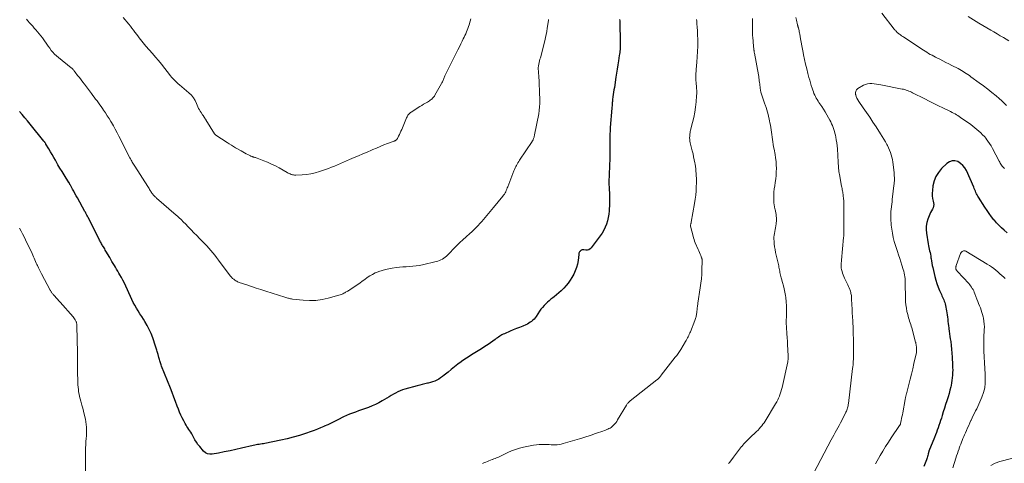
# Model space of a CAD drawing. Units: feet. Extents: x 1995000 to 2000020, y 505881 to 510000.
# Drawn here: x 1996359 to 1996693, y 508038 to 508189 of the extents above; entities that cross this region are included whole.
import ezdxf

# ---------------------------------------------------------------- set-up
doc = ezdxf.new("R2010")
doc.units = ezdxf.units.FT
doc.header["$LTSCALE"] = 100
doc.header["$MEASUREMENT"] = 0
doc.layers.add('CONTOUR INDEX', color=32, linetype='Continuous', lineweight=25)
doc.layers.add('CONTOUR INTERMEDIATE', color=40, linetype='Continuous', lineweight=15)

msp = doc.modelspace()

# ---------------------------------------------------------------- linework, layer by layer
at = {"layer": 'CONTOUR INDEX', "flags": 128}
for points, elevation in [([(1996562.76, 508188.8), (1996562.77, 508188.37), (1996562.94, 508180.61), (1996562.94, 508180.1), (1996562.94, 508179.59), (1996562.92, 508179.09), (1996562.89, 508178.58), (1996562.85, 508178.08), (1996562.79, 508177.57), (1996562.73, 508177.07), (1996562.65, 508176.57), (1996562.37, 508174.79), (1996562.15, 508173.39), (1996561.93, 508172), (1996561.71, 508170.61), (1996561.49, 508169.22), (1996560.96, 508165.7), (1996560.84, 508164.91), (1996560.72, 508164.12), (1996560.61, 508163.33), (1996560.5, 508162.54), (1996560.39, 508161.7), (1996560.35, 508161.33), (1996560.3, 508160.96), (1996560.26, 508160.58), (1996560.23, 508160.21), (1996560.2, 508159.83), (1996560.17, 508159.46), (1996560.13, 508159.09), (1996560.1, 508158.71), (1996559.58, 508152.1), (1996559.54, 508151.44), (1996559.5, 508150.78), (1996559.46, 508150.12), (1996559.43, 508149.46), (1996559.42, 508148.8), (1996559.4, 508148.13), (1996559.39, 508147.47), (1996559.39, 508146.81), (1996559.4, 508141.69), (1996559.39, 508140.79), (1996559.37, 508139.89), (1996559.33, 508139), (1996559.28, 508138.1), (1996559.23, 508137.2), (1996559.19, 508136.31), (1996559.16, 508135.41), (1996559.13, 508134.51), (1996559.13, 508133.62), (1996559.14, 508132.72), (1996559.17, 508131.83), (1996559.21, 508130.93), (1996559.28, 508129.9), (1996559.34, 508128.5), (1996559.36, 508127.11), (1996559.32, 508125.71), (1996559.25, 508124.31), (1996559.22, 508123.84), (1996559.09, 508122.69), (1996558.9, 508121.55), (1996558.62, 508120.43), (1996558.29, 508119.33), (1996557.86, 508118.25), (1996557.37, 508117.21), (1996556.78, 508116.22), (1996556.13, 508115.27), (1996553.14, 508111.25), (1996552.76, 508110.88), (1996552.33, 508110.61), (1996551.84, 508110.49), (1996551.3, 508110.47), (1996550.57, 508110.57), (1996550.37, 508110.58), (1996550.16, 508110.57), (1996549.97, 508110.52), (1996549.78, 508110.44), (1996549.6, 508110.34), (1996549.44, 508110.22), (1996549.3, 508110.07), (1996549.18, 508109.91), (1996549.15, 508109.86), (1996549.04, 508109.66), (1996548.95, 508109.45), (1996548.89, 508109.23), (1996548.85, 508109), (1996548.63, 508106.98), (1996548.43, 508105.75), (1996548.13, 508104.56), (1996547.69, 508103.41), (1996547.16, 508102.29), (1996546.56, 508101.21), (1996545.96, 508100.23), (1996545.32, 508099.28), (1996544.6, 508098.4), (1996543.82, 508097.55), (1996543.71, 508097.44), (1996542.94, 508096.69), (1996542.15, 508095.97), (1996541.33, 508095.29), (1996540.49, 508094.62), (1996540.07, 508094.31), (1996539.43, 508093.81), (1996538.81, 508093.29), (1996538.21, 508092.75), (1996537.63, 508092.19), (1996537.07, 508091.61), (1996536.54, 508091), (1996536.04, 508090.37), (1996535.57, 508089.71), (1996534.38, 508087.94), (1996534.04, 508087.48), (1996533.68, 508087.05), (1996533.28, 508086.65), (1996532.86, 508086.27), (1996532.41, 508085.94), (1996531.93, 508085.63), (1996531.44, 508085.36), (1996530.93, 508085.12), (1996529.84, 508084.67), (1996528.76, 508084.23), (1996527.7, 508083.79), (1996526.63, 508083.34), (1996525.56, 508082.89), (1996523.61, 508082.07), (1996523.19, 508081.87), (1996522.78, 508081.67), (1996522.39, 508081.43), (1996522, 508081.18), (1996521.62, 508080.92), (1996521.24, 508080.66), (1996520.86, 508080.39), (1996520.49, 508080.13), (1996518.08, 508078.43), (1996516.97, 508077.67), (1996515.85, 508076.93), (1996514.72, 508076.22), (1996513.57, 508075.54), (1996512.42, 508074.85), (1996511.28, 508074.14), (1996510.17, 508073.39), (1996509.07, 508072.63), (1996508.93, 508072.53), (1996507.79, 508071.69), (1996506.66, 508070.83), (1996505.55, 508069.94), (1996504.45, 508069.04), (1996503.17, 508067.95), (1996502.57, 508067.48), (1996501.95, 508067.04), (1996501.3, 508066.64), (1996500.63, 508066.27), (1996499.93, 508065.96), (1996499.23, 508065.68), (1996498.5, 508065.46), (1996497.75, 508065.28), (1996497.48, 508065.23), (1996496.59, 508065.05), (1996495.71, 508064.85), (1996494.83, 508064.63), (1996493.95, 508064.39), (1996489.74, 508063.22), (1996488.94, 508062.96), (1996488.15, 508062.66), (1996487.38, 508062.31), (1996486.63, 508061.92), (1996485.9, 508061.49), (1996485.16, 508061.06), (1996484.43, 508060.63), (1996483.7, 508060.2), (1996482.11, 508059.24), (1996480.99, 508058.61), (1996479.84, 508058.03), (1996478.66, 508057.51), (1996477.46, 508057.04), (1996477.06, 508056.9), (1996476.04, 508056.53), (1996475.02, 508056.17), (1996474, 508055.82), (1996472.97, 508055.47), (1996471.96, 508055.1), (1996470.95, 508054.7), (1996469.96, 508054.27), (1996468.98, 508053.81), (1996466.96, 508052.8), (1996465.83, 508052.24), (1996464.7, 508051.69), (1996463.56, 508051.16), (1996462.41, 508050.63), (1996462.22, 508050.55), (1996461.16, 508050.09), (1996460.1, 508049.65), (1996459.02, 508049.24), (1996457.94, 508048.85), (1996456.02, 508048.18), (1996453.96, 508047.52), (1996451.88, 508046.91), (1996449.79, 508046.38), (1996447.68, 508045.9), (1996442.24, 508044.78), (1996441.74, 508044.69), (1996441.25, 508044.6), (1996440.75, 508044.53), (1996440.25, 508044.47), (1996439.75, 508044.4), (1996439.26, 508044.32), (1996438.76, 508044.23), (1996438.27, 508044.12), (1996434.29, 508043.18), (1996432.34, 508042.73), (1996430.39, 508042.3), (1996428.44, 508041.91), (1996426.48, 508041.53), (1996424.33, 508041.13), (1996423.49, 508041.11), (1996422.71, 508041.26), (1996422.02, 508041.64), (1996421.38, 508042.18), (1996420.08, 508043.72), (1996419.49, 508044.47), (1996418.94, 508045.25), (1996418.44, 508046.07), (1996417.99, 508046.92), (1996417.65, 508047.6), (1996417.38, 508048.11), (1996417.09, 508048.62), (1996416.77, 508049.11), (1996416.43, 508049.58), (1996416.09, 508050.06), (1996415.76, 508050.54), (1996415.46, 508051.04), (1996415.17, 508051.55), (1996414.67, 508052.47), (1996414.17, 508053.45), (1996413.69, 508054.45), (1996413.25, 508055.46), (1996412.84, 508056.49), (1996412.48, 508057.47), (1996411.9, 508058.99), (1996411.32, 508060.52), (1996410.74, 508062.04), (1996410.14, 508063.55), (1996407.16, 508071.09), (1996407.02, 508071.45), (1996406.89, 508071.81), (1996406.76, 508072.17), (1996406.64, 508072.54), (1996406.53, 508072.9), (1996406.41, 508073.27), (1996406.31, 508073.64), (1996406.2, 508074.01), (1996405.92, 508074.97), (1996405.82, 508075.34), (1996405.72, 508075.7), (1996405.62, 508076.07), (1996405.52, 508076.44), (1996405.42, 508076.8), (1996405.32, 508077.17), (1996405.2, 508077.53), (1996405.08, 508077.89), (1996404.12, 508080.68), (1996403.57, 508082.13), (1996402.95, 508083.54), (1996402.23, 508084.91), (1996401.44, 508086.24), (1996400.97, 508086.98), (1996400.37, 508087.93), (1996399.78, 508088.87), (1996399.19, 508089.83), (1996398.6, 508090.78), (1996398.04, 508091.74), (1996397.5, 508092.72), (1996397, 508093.72), (1996396.53, 508094.73), (1996394.95, 508098.26), (1996394.49, 508099.24), (1996394.01, 508100.21), (1996393.5, 508101.17), (1996392.97, 508102.12), (1996392.65, 508102.67), (1996392.26, 508103.33), (1996391.87, 508103.99), (1996391.48, 508104.64), (1996391.08, 508105.29), (1996390.68, 508105.94), (1996390.28, 508106.59), (1996389.89, 508107.25), (1996389.51, 508107.91), (1996388.23, 508110.14), (1996388.02, 508110.5), (1996387.8, 508110.87), (1996387.59, 508111.23), (1996387.37, 508111.59), (1996387.29, 508111.72), (1996387.11, 508112.02), (1996386.93, 508112.32), (1996386.76, 508112.62), (1996386.59, 508112.93), (1996386.42, 508113.23), (1996386.25, 508113.54), (1996386.09, 508113.85), (1996385.93, 508114.16), (1996382.18, 508121.53), (1996382.05, 508121.79), (1996381.92, 508122.04), (1996381.78, 508122.3), (1996381.65, 508122.55), (1996381.52, 508122.8), (1996381.38, 508123.05), (1996381.24, 508123.31), (1996381.11, 508123.56), (1996378.54, 508128.22), (1996378.13, 508128.97), (1996377.71, 508129.72), (1996377.3, 508130.47), (1996376.88, 508131.21), (1996376.16, 508132.5), (1996376.11, 508132.61), (1996376.05, 508132.71), (1996376, 508132.82), (1996375.95, 508132.92), (1996375.89, 508133.03), (1996375.87, 508133.08), (1996375.84, 508133.14), (1996375.82, 508133.19), (1996375.79, 508133.24), (1996375.76, 508133.29), (1996375.73, 508133.34), (1996375.7, 508133.39), (1996375.67, 508133.44), (1996374.02, 508136.01), (1996373.31, 508137.15), (1996372.61, 508138.28), (1996371.93, 508139.43), (1996371.26, 508140.59), (1996371.05, 508140.98), (1996370.5, 508141.95), (1996369.94, 508142.92), (1996369.38, 508143.88), (1996368.82, 508144.84), (1996367.83, 508146.5), (1996367.75, 508146.63), (1996367.67, 508146.76), (1996367.59, 508146.88), (1996367.51, 508147), (1996367.42, 508147.12), (1996367.33, 508147.24), (1996367.24, 508147.36), (1996367.15, 508147.48), (1996362.48, 508153.25), (1996361.59, 508154.35), (1996360.7, 508155.44), (1996359.8, 508156.52), (1996358.89, 508157.61)], 920), ([(1996694.46, 508116.3), (1996693.4, 508117.21), (1996692.52, 508118.02), (1996691.67, 508118.85), (1996690.85, 508119.73), (1996690.07, 508120.63), (1996689.93, 508120.8), (1996689.11, 508121.82), (1996688.33, 508122.86), (1996687.58, 508123.93), (1996686.85, 508125.02), (1996684.68, 508128.42), (1996684.44, 508128.82), (1996684.21, 508129.23), (1996684, 508129.65), (1996683.8, 508130.08), (1996683.62, 508130.51), (1996683.43, 508130.95), (1996683.24, 508131.38), (1996683.06, 508131.81), (1996680.58, 508137.49), (1996680.04, 508138.43), (1996679.38, 508139.27), (1996678.57, 508139.95), (1996677.64, 508140.53), (1996676.66, 508140.78), (1996675.72, 508140.8), (1996674.83, 508140.48), (1996673.98, 508139.94), (1996672.14, 508138.17), (1996671.05, 508136.89), (1996670.17, 508135.51), (1996669.59, 508133.97), (1996669.21, 508132.33), (1996669.01, 508130.72), (1996668.95, 508129.81), (1996668.95, 508128.91), (1996669.06, 508128.01), (1996669.24, 508127.12), (1996669.39, 508126.54), (1996669.46, 508125.96), (1996669.43, 508125.39), (1996669.27, 508124.85), (1996669, 508124.33), (1996668.68, 508123.8), (1996668.38, 508123.27), (1996668.12, 508122.71), (1996667.89, 508122.14), (1996667.48, 508120.99), (1996667.16, 508119.82), (1996666.96, 508118.65), (1996666.94, 508117.45), (1996667.04, 508116.25), (1996667.62, 508112.58), (1996667.72, 508111.98), (1996667.83, 508111.4), (1996667.96, 508110.81), (1996668.09, 508110.23), (1996668.22, 508109.64), (1996668.34, 508109.06), (1996668.44, 508108.47), (1996668.53, 508107.87), (1996668.58, 508107.54), (1996668.69, 508106.78), (1996668.82, 508106.02), (1996668.97, 508105.27), (1996669.14, 508104.52), (1996669.89, 508101.46), (1996670.21, 508100.26), (1996670.58, 508099.08), (1996671, 508097.91), (1996671.47, 508096.76), (1996672.07, 508095.39), (1996672.27, 508094.94), (1996672.47, 508094.49), (1996672.67, 508094.03), (1996672.87, 508093.58), (1996673.05, 508093.12), (1996673.22, 508092.65), (1996673.35, 508092.18), (1996673.46, 508091.7), (1996673.81, 508089.89), (1996673.94, 508089.17), (1996674.06, 508088.44), (1996674.15, 508087.71), (1996674.22, 508086.98), (1996674.29, 508086.25), (1996674.37, 508085.52), (1996674.46, 508084.79), (1996674.56, 508084.06), (1996674.6, 508083.77), (1996674.73, 508082.9), (1996674.86, 508082.03), (1996674.99, 508081.15), (1996675.11, 508080.28), (1996675.23, 508079.4), (1996675.39, 508078.09), (1996675.54, 508076.78), (1996675.64, 508075.46), (1996675.73, 508074.14), (1996675.86, 508071.5), (1996675.9, 508070.62), (1996675.91, 508069.73), (1996675.89, 508068.85), (1996675.85, 508067.97), (1996675.78, 508067.09), (1996675.67, 508066.21), (1996675.53, 508065.34), (1996675.35, 508064.48), (1996675.23, 508063.97), (1996674.96, 508062.85), (1996674.67, 508061.74), (1996674.35, 508060.64), (1996674.01, 508059.55), (1996673.91, 508059.24), (1996673.52, 508057.99), (1996673.12, 508056.74), (1996672.73, 508055.49), (1996672.34, 508054.24), (1996672.08, 508053.39), (1996671.82, 508052.56), (1996671.54, 508051.74), (1996671.26, 508050.91), (1996670.97, 508050.1), (1996670.67, 508049.28), (1996670.36, 508048.47), (1996670.05, 508047.66), (1996669.73, 508046.85), (1996667.86, 508042.13), (1996667.83, 508042.07), (1996667.81, 508042.02), (1996667.79, 508041.96), (1996667.77, 508041.91), (1996667.75, 508041.85), (1996667.73, 508041.8), (1996667.72, 508041.74), (1996667.7, 508041.69), (1996667.68, 508041.6), (1996667.65, 508041.5), (1996667.62, 508041.4), (1996667.6, 508041.29), (1996667.57, 508041.19), (1996667.43, 508040.67), (1996667.33, 508040.3), (1996667.22, 508039.94), (1996667.1, 508039.59), (1996666.97, 508039.23), (1996666.13, 508037)], 900)]:
    msp.add_lwpolyline(points, dxfattribs=dict(at, elevation=elevation))
at = {"layer": 'CONTOUR INTERMEDIATE', "flags": 128}
for points, elevation in [([(1996512.19, 508189.07), (1996511.99, 508188.31), (1996511.61, 508187.05), (1996511.42, 508186.42), (1996511.2, 508185.8), (1996510.97, 508185.19), (1996510.72, 508184.59), (1996510.46, 508183.99), (1996510.19, 508183.39), (1996509.91, 508182.8), (1996509.63, 508182.21), (1996509.26, 508181.46), (1996508.78, 508180.5), (1996508.3, 508179.53), (1996507.82, 508178.57), (1996507.33, 508177.62), (1996504.23, 508171.48), (1996504.01, 508171.03), (1996503.8, 508170.59), (1996503.6, 508170.14), (1996503.4, 508169.69), (1996503.26, 508169.36), (1996503.14, 508169.07), (1996503.02, 508168.78), (1996502.9, 508168.48), (1996502.78, 508168.19), (1996502.65, 508167.9), (1996502.52, 508167.62), (1996502.38, 508167.33), (1996502.23, 508167.06), (1996499.99, 508163.12), (1996499.82, 508162.83), (1996499.63, 508162.55), (1996499.42, 508162.29), (1996499.19, 508162.04), (1996498.95, 508161.81), (1996498.7, 508161.59), (1996498.42, 508161.39), (1996498.14, 508161.21), (1996497.43, 508160.79), (1996496.79, 508160.4), (1996496.14, 508160.01), (1996495.5, 508159.61), (1996494.87, 508159.21), (1996491.96, 508157.38), (1996491.7, 508157.2), (1996491.46, 508157), (1996491.24, 508156.78), (1996491.03, 508156.54), (1996490.84, 508156.28), (1996490.68, 508156.01), (1996490.53, 508155.73), (1996490.39, 508155.45), (1996488.72, 508151.41), (1996488.47, 508150.84), (1996488.21, 508150.28), (1996487.94, 508149.72), (1996487.65, 508149.16), (1996487.24, 508148.39), (1996487.14, 508148.23), (1996487.04, 508148.09), (1996486.91, 508147.96), (1996486.77, 508147.84), (1996486.62, 508147.73), (1996486.46, 508147.64), (1996486.3, 508147.55), (1996486.13, 508147.48), (1996483.91, 508146.67), (1996482.64, 508146.19), (1996481.37, 508145.69), (1996480.11, 508145.16), (1996478.85, 508144.62), (1996478.43, 508144.43), (1996476.97, 508143.78), (1996475.5, 508143.14), (1996474.03, 508142.51), (1996472.56, 508141.89), (1996470.94, 508141.21), (1996469.92, 508140.78), (1996468.91, 508140.35), (1996467.9, 508139.91), (1996466.9, 508139.47), (1996465.88, 508139.03), (1996464.87, 508138.62), (1996463.84, 508138.23), (1996462.8, 508137.85), (1996460.74, 508137.14), (1996459.31, 508136.72), (1996457.87, 508136.38), (1996456.4, 508136.18), (1996454.92, 508136.06), (1996452.69, 508135.98), (1996452.31, 508135.99), (1996451.94, 508136.02), (1996451.58, 508136.1), (1996451.21, 508136.21), (1996450.86, 508136.34), (1996450.51, 508136.49), (1996450.17, 508136.66), (1996449.84, 508136.83), (1996447.09, 508138.38), (1996445.8, 508139.07), (1996444.5, 508139.71), (1996443.17, 508140.31), (1996441.82, 508140.86), (1996439.56, 508141.73), (1996439.32, 508141.81), (1996439.08, 508141.89), (1996438.84, 508141.97), (1996438.6, 508142.04), (1996438.36, 508142.1), (1996438.24, 508142.14), (1996438.11, 508142.17), (1996437.99, 508142.21), (1996437.86, 508142.25), (1996437.74, 508142.3), (1996437.62, 508142.34), (1996437.5, 508142.4), (1996437.38, 508142.45), (1996436.46, 508142.91), (1996435.88, 508143.21), (1996435.31, 508143.51), (1996434.74, 508143.82), (1996434.18, 508144.15), (1996432.28, 508145.26), (1996431.56, 508145.69), (1996430.84, 508146.13), (1996430.13, 508146.57), (1996429.42, 508147.02), (1996425.62, 508149.49), (1996425.55, 508149.54), (1996425.47, 508149.6), (1996425.4, 508149.66), (1996425.34, 508149.72), (1996425.28, 508149.79), (1996425.22, 508149.86), (1996425.16, 508149.93), (1996425.11, 508150.01), (1996422.18, 508154.74), (1996422.11, 508154.86), (1996422.04, 508154.98), (1996421.96, 508155.09), (1996421.89, 508155.21), (1996421.88, 508155.23), (1996421.81, 508155.34), (1996421.75, 508155.45), (1996421.68, 508155.56), (1996421.62, 508155.67), (1996421.6, 508155.69), (1996421.54, 508155.79), (1996421.48, 508155.88), (1996421.41, 508155.98), (1996421.35, 508156.07), (1996421.28, 508156.17), (1996421.21, 508156.26), (1996421.14, 508156.35), (1996421.07, 508156.45), (1996420.56, 508157.18), (1996420.25, 508157.65), (1996419.96, 508158.13), (1996419.71, 508158.64), (1996419.49, 508159.15), (1996419.05, 508160.25), (1996418.56, 508161.27), (1996417.97, 508162.23), (1996417.25, 508163.09), (1996416.44, 508163.89), (1996413.18, 508166.64), (1996412.78, 508166.99), (1996412.38, 508167.34), (1996411.99, 508167.71), (1996411.61, 508168.08), (1996411.24, 508168.46), (1996410.87, 508168.85), (1996410.53, 508169.26), (1996410.19, 508169.67), (1996407.08, 508173.6), (1996406.08, 508174.85), (1996405.06, 508176.08), (1996404.01, 508177.3), (1996402.96, 508178.51), (1996401.8, 508179.81), (1996401.32, 508180.36), (1996400.85, 508180.92), (1996400.39, 508181.49), (1996399.93, 508182.07), (1996399.49, 508182.65), (1996399.05, 508183.23), (1996398.61, 508183.82), (1996398.18, 508184.42), (1996398.07, 508184.57), (1996397.58, 508185.24), (1996397.08, 508185.89), (1996396.56, 508186.54), (1996396.04, 508187.19), (1996394.12, 508189.5)], 928), ([(1996622.63, 508189.46), (1996622.83, 508188.65), (1996623.21, 508187.03), (1996623.24, 508186.89), (1996623.28, 508186.76), (1996623.32, 508186.62), (1996623.35, 508186.49), (1996623.39, 508186.36), (1996623.43, 508186.22), (1996623.46, 508186.09), (1996623.5, 508185.95), (1996623.62, 508185.43), (1996623.71, 508185.04), (1996623.8, 508184.64), (1996623.88, 508184.24), (1996623.95, 508183.84), (1996624.2, 508182.28), (1996624.4, 508181.1), (1996624.61, 508179.92), (1996624.84, 508178.74), (1996625.07, 508177.56), (1996625.24, 508176.77), (1996625.57, 508175.2), (1996625.93, 508173.64), (1996626.31, 508172.08), (1996626.71, 508170.53), (1996627.07, 508169.14), (1996627.33, 508168.22), (1996627.59, 508167.3), (1996627.86, 508166.39), (1996628.15, 508165.48), (1996628.38, 508164.78), (1996628.58, 508164.23), (1996628.79, 508163.69), (1996629.03, 508163.16), (1996629.29, 508162.64), (1996629.57, 508162.13), (1996629.86, 508161.62), (1996630.17, 508161.13), (1996630.49, 508160.65), (1996631.42, 508159.3), (1996632.04, 508158.36), (1996632.64, 508157.4), (1996633.21, 508156.43), (1996633.76, 508155.44), (1996634.16, 508154.67), (1996634.48, 508154.05), (1996634.77, 508153.42), (1996635.03, 508152.78), (1996635.28, 508152.13), (1996635.5, 508151.48), (1996635.71, 508150.81), (1996635.89, 508150.15), (1996636.05, 508149.47), (1996636.18, 508148.87), (1996636.37, 508147.89), (1996636.53, 508146.9), (1996636.65, 508145.91), (1996636.73, 508144.91), (1996637, 508140.3), (1996637.04, 508139.78), (1996637.07, 508139.26), (1996637.1, 508138.73), (1996637.14, 508138.21), (1996637.18, 508137.69), (1996637.24, 508137.17), (1996637.32, 508136.65), (1996637.41, 508136.13), (1996638.16, 508132.23), (1996638.24, 508131.82), (1996638.32, 508131.41), (1996638.4, 508131), (1996638.48, 508130.59), (1996638.56, 508130.18), (1996638.63, 508129.77), (1996638.68, 508129.35), (1996638.73, 508128.94), (1996638.82, 508128.04), (1996638.9, 508127.17), (1996638.95, 508126.3), (1996638.97, 508125.43), (1996638.98, 508124.56), (1996638.98, 508124.21), (1996638.97, 508123.17), (1996638.96, 508122.12), (1996638.95, 508121.07), (1996638.95, 508120.02), (1996638.95, 508118.59), (1996638.95, 508118.11), (1996638.94, 508117.62), (1996638.94, 508117.14), (1996638.94, 508116.66), (1996638.93, 508116.18), (1996638.92, 508115.69), (1996638.89, 508115.21), (1996638.85, 508114.73), (1996638.16, 508107.07), (1996638.12, 508106.62), (1996638.08, 508106.16), (1996638.06, 508105.71), (1996638.03, 508105.26), (1996638.03, 508104.81), (1996638.06, 508104.36), (1996638.14, 508103.92), (1996638.24, 508103.49), (1996638.33, 508103.2), (1996638.51, 508102.62), (1996638.71, 508102.05), (1996638.94, 508101.5), (1996639.19, 508100.95), (1996640.07, 508099.11), (1996640.3, 508098.63), (1996640.52, 508098.13), (1996640.73, 508097.63), (1996640.93, 508097.13), (1996641.04, 508096.83), (1996641.17, 508096.47), (1996641.28, 508096.11), (1996641.36, 508095.75), (1996641.43, 508095.37), (1996641.48, 508095), (1996641.53, 508094.62), (1996641.56, 508094.24), (1996641.58, 508093.87), (1996641.68, 508091.89), (1996641.75, 508090.52), (1996641.81, 508089.15), (1996641.88, 508087.78), (1996641.94, 508086.41), (1996642.07, 508083.58), (1996642.13, 508081.97), (1996642.18, 508080.37), (1996642.21, 508078.76), (1996642.22, 508077.15), (1996642.23, 508075.17), (1996642.22, 508074.55), (1996642.21, 508073.93), (1996642.18, 508073.31), (1996642.15, 508072.69), (1996642.1, 508072.07), (1996642.05, 508071.46), (1996641.98, 508070.84), (1996641.91, 508070.22), (1996640.48, 508058.38), (1996640.43, 508057.99), (1996640.36, 508057.61), (1996640.28, 508057.23), (1996640.18, 508056.85), (1996640.07, 508056.48), (1996639.94, 508056.11), (1996639.79, 508055.76), (1996639.63, 508055.4), (1996638.21, 508052.58), (1996637.78, 508051.75), (1996637.35, 508050.92), (1996636.91, 508050.1), (1996636.45, 508049.28), (1996636, 508048.47), (1996635.55, 508047.65), (1996635.11, 508046.83), (1996634.67, 508046), (1996628.76, 508034.75)], 908), ([(1996694.2, 508159.65), (1996693.39, 508160.45), (1996692.56, 508161.21), (1996691.7, 508161.96), (1996690.66, 508162.84), (1996689.25, 508163.99), (1996687.83, 508165.13), (1996686.39, 508166.24), (1996684.94, 508167.33), (1996682.1, 508169.4), (1996681.58, 508169.77), (1996681.05, 508170.14), (1996680.51, 508170.5), (1996679.97, 508170.85), (1996679.42, 508171.18), (1996678.86, 508171.51), (1996678.3, 508171.82), (1996677.73, 508172.13), (1996675.63, 508173.23), (1996674.61, 508173.75), (1996673.59, 508174.27), (1996672.57, 508174.79), (1996671.55, 508175.3), (1996670.72, 508175.71), (1996670.11, 508176.01), (1996669.5, 508176.32), (1996668.9, 508176.65), (1996668.3, 508176.98), (1996667.71, 508177.32), (1996667.13, 508177.67), (1996666.55, 508178.03), (1996665.98, 508178.4), (1996659.28, 508182.85), (1996658.92, 508183.09), (1996658.57, 508183.32), (1996658.22, 508183.57), (1996657.87, 508183.81), (1996657.63, 508183.97), (1996657.4, 508184.14), (1996657.18, 508184.32), (1996656.98, 508184.51), (1996656.78, 508184.71), (1996656.59, 508184.92), (1996656.4, 508185.13), (1996656.22, 508185.35), (1996656.05, 508185.57), (1996651.84, 508191.02)], 908), ([(1996695.02, 508181.63), (1996693.17, 508182.69), (1996692.09, 508183.32), (1996691.01, 508183.95), (1996689.93, 508184.58), (1996688.85, 508185.22), (1996684.8, 508187.63), (1996683.01, 508188.7), (1996681.22, 508189.79)], 912), ([(1996538.6, 508188.84), (1996538.57, 508188.58), (1996538.54, 508188.32), (1996538.5, 508188.06), (1996538.47, 508187.81), (1996538.17, 508185.88), (1996537.99, 508184.8), (1996537.79, 508183.72), (1996537.56, 508182.66), (1996537.3, 508181.59), (1996535.82, 508175.85), (1996535.68, 508175.32), (1996535.56, 508174.78), (1996535.44, 508174.24), (1996535.32, 508173.7), (1996535.2, 508173.07), (1996535.16, 508172.84), (1996535.13, 508172.61), (1996535.12, 508172.38), (1996535.11, 508172.15), (1996535.12, 508171.92), (1996535.13, 508171.69), (1996535.14, 508171.46), (1996535.16, 508171.23), (1996535.17, 508171.13), (1996535.19, 508170.85), (1996535.22, 508170.56), (1996535.23, 508170.28), (1996535.25, 508170), (1996535.59, 508161.41), (1996535.6, 508160.25), (1996535.55, 508159.1), (1996535.43, 508157.95), (1996535.25, 508156.8), (1996533.88, 508149.68), (1996533.82, 508149.41), (1996533.75, 508149.14), (1996533.67, 508148.88), (1996533.59, 508148.62), (1996533.49, 508148.35), (1996533.44, 508148.23), (1996533.39, 508148.11), (1996533.33, 508147.99), (1996533.28, 508147.87), (1996533.22, 508147.75), (1996533.15, 508147.64), (1996533.08, 508147.53), (1996533.01, 508147.41), (1996528.74, 508141), (1996528.47, 508140.57), (1996528.2, 508140.15), (1996527.94, 508139.71), (1996527.69, 508139.27), (1996527.45, 508138.83), (1996527.23, 508138.38), (1996527.03, 508137.91), (1996526.84, 508137.45), (1996524.76, 508132.01), (1996524.59, 508131.58), (1996524.42, 508131.16), (1996524.23, 508130.74), (1996524.04, 508130.32), (1996523.82, 508129.91), (1996523.59, 508129.52), (1996523.33, 508129.15), (1996523.05, 508128.79), (1996519.85, 508125), (1996519.28, 508124.32), (1996518.72, 508123.64), (1996518.16, 508122.96), (1996517.61, 508122.27), (1996517.06, 508121.58), (1996516.49, 508120.9), (1996515.91, 508120.24), (1996515.32, 508119.58), (1996514.53, 508118.71), (1996513.62, 508117.77), (1996512.7, 508116.84), (1996511.75, 508115.95), (1996510.78, 508115.08), (1996509.42, 508113.89), (1996509.12, 508113.62), (1996508.82, 508113.35), (1996508.52, 508113.08), (1996508.23, 508112.8), (1996507.94, 508112.52), (1996507.65, 508112.24), (1996507.37, 508111.95), (1996507.09, 508111.66), (1996504.32, 508108.8), (1996503.9, 508108.41), (1996503.47, 508108.04), (1996503.01, 508107.7), (1996502.52, 508107.39), (1996502.02, 508107.13), (1996501.5, 508106.89), (1996500.96, 508106.71), (1996500.41, 508106.55), (1996495.77, 508105.49), (1996494.67, 508105.27), (1996493.58, 508105.09), (1996492.47, 508104.97), (1996491.35, 508104.89), (1996490.24, 508104.82), (1996489.12, 508104.74), (1996488.01, 508104.63), (1996486.9, 508104.51), (1996485.5, 508104.33), (1996484.33, 508104.14), (1996483.18, 508103.9), (1996482.05, 508103.58), (1996480.93, 508103.2), (1996480.69, 508103.11), (1996479.72, 508102.7), (1996478.78, 508102.24), (1996477.89, 508101.7), (1996477.02, 508101.12), (1996476.16, 508100.49), (1996475.31, 508099.88), (1996474.45, 508099.27), (1996473.58, 508098.67), (1996471.44, 508097.21), (1996471.19, 508097.04), (1996470.94, 508096.88), (1996470.68, 508096.73), (1996470.42, 508096.58), (1996470.15, 508096.44), (1996469.89, 508096.3), (1996469.63, 508096.15), (1996469.36, 508096), (1996469.08, 508095.85), (1996468.68, 508095.63), (1996468.26, 508095.44), (1996467.83, 508095.28), (1996467.39, 508095.14), (1996463.78, 508094.13), (1996461.67, 508093.67), (1996459.55, 508093.38), (1996457.41, 508093.32), (1996455.26, 508093.44), (1996451.59, 508093.84), (1996451.26, 508093.89), (1996450.94, 508093.94), (1996450.61, 508094.01), (1996450.29, 508094.1), (1996449.97, 508094.19), (1996449.65, 508094.28), (1996449.33, 508094.38), (1996449.02, 508094.47), (1996442.51, 508096.53), (1996440.9, 508097.04), (1996439.31, 508097.56), (1996437.71, 508098.08), (1996436.12, 508098.62), (1996433.54, 508099.5), (1996433.24, 508099.61), (1996432.95, 508099.73), (1996432.67, 508099.88), (1996432.4, 508100.04), (1996432.06, 508100.25), (1996431.64, 508100.55), (1996431.25, 508100.87), (1996430.89, 508101.23), (1996430.56, 508101.63), (1996427.07, 508106.26), (1996426.44, 508107.09), (1996425.81, 508107.91), (1996425.18, 508108.73), (1996424.54, 508109.55), (1996423.89, 508110.35), (1996423.22, 508111.14), (1996422.52, 508111.91), (1996421.8, 508112.66), (1996420.03, 508114.46), (1996419.08, 508115.43), (1996418.14, 508116.39), (1996417.2, 508117.35), (1996416.25, 508118.32), (1996415.09, 508119.52), (1996414.73, 508119.89), (1996414.37, 508120.25), (1996414.01, 508120.62), (1996413.64, 508120.98), (1996413.27, 508121.34), (1996412.9, 508121.7), (1996412.51, 508122.04), (1996412.13, 508122.39), (1996405.45, 508128.15), (1996405.27, 508128.3), (1996405.1, 508128.46), (1996404.92, 508128.61), (1996404.75, 508128.76), (1996404.58, 508128.92), (1996404.42, 508129.09), (1996404.27, 508129.26), (1996404.12, 508129.44), (1996404.03, 508129.56), (1996403.84, 508129.81), (1996403.67, 508130.07), (1996403.5, 508130.33), (1996403.34, 508130.6), (1996403.26, 508130.74), (1996403.06, 508131.08), (1996402.86, 508131.42), (1996402.66, 508131.75), (1996402.45, 508132.08), (1996398.04, 508138.95), (1996397.82, 508139.3), (1996397.6, 508139.65), (1996397.39, 508140), (1996397.18, 508140.35), (1996396.98, 508140.71), (1996396.78, 508141.07), (1996396.59, 508141.43), (1996396.4, 508141.79), (1996392.66, 508149.18), (1996392.04, 508150.36), (1996391.41, 508151.54), (1996390.75, 508152.69), (1996390.08, 508153.84), (1996389.88, 508154.18), (1996389.29, 508155.15), (1996388.68, 508156.11), (1996388.06, 508157.06), (1996387.42, 508158), (1996387.03, 508158.57), (1996386.58, 508159.22), (1996386.12, 508159.86), (1996385.66, 508160.51), (1996385.2, 508161.15), (1996384.73, 508161.79), (1996384.26, 508162.42), (1996383.79, 508163.05), (1996383.31, 508163.69), (1996380.94, 508166.8), (1996380.36, 508167.56), (1996379.78, 508168.32), (1996379.2, 508169.07), (1996378.61, 508169.83), (1996377.72, 508170.98), (1996377.58, 508171.16), (1996377.44, 508171.34), (1996377.29, 508171.52), (1996377.15, 508171.69), (1996376.99, 508171.89), (1996376.93, 508171.97), (1996376.86, 508172.04), (1996376.79, 508172.11), (1996376.72, 508172.19), (1996376.65, 508172.25), (1996376.57, 508172.32), (1996376.49, 508172.39), (1996376.42, 508172.45), (1996372.07, 508175.91), (1996371.41, 508176.47), (1996370.78, 508177.06), (1996370.2, 508177.69), (1996369.64, 508178.34), (1996369.12, 508179.03), (1996368.61, 508179.73), (1996368.12, 508180.44), (1996367.65, 508181.17), (1996367.63, 508181.19), (1996367.15, 508181.92), (1996366.64, 508182.63), (1996366.1, 508183.32), (1996365.54, 508184), (1996364.41, 508185.29), (1996363.88, 508185.9), (1996363.34, 508186.51), (1996362.8, 508187.11), (1996362.26, 508187.71), (1996361.73, 508188.32), (1996361.21, 508188.94)], 924), ([(1996588.9, 508188.87), (1996588.93, 508188.27), (1996588.96, 508187.68), (1996589.01, 508187.09), (1996589.07, 508186.49), (1996589.13, 508185.9), (1996589.18, 508185.31), (1996589.21, 508184.71), (1996589.23, 508184.12), (1996589.28, 508181.63), (1996589.28, 508179.8), (1996589.25, 508177.96), (1996589.15, 508176.13), (1996589, 508174.3), (1996588.76, 508171.81), (1996588.71, 508171.19), (1996588.67, 508170.57), (1996588.66, 508169.94), (1996588.66, 508169.32), (1996588.68, 508168.7), (1996588.7, 508168.07), (1996588.75, 508167.45), (1996588.8, 508166.83), (1996588.86, 508166.33), (1996588.92, 508165.46), (1996588.95, 508164.58), (1996588.94, 508163.71), (1996588.9, 508162.84), (1996588.74, 508160.86), (1996588.55, 508159.08), (1996588.3, 508157.32), (1996587.95, 508155.57), (1996587.55, 508153.84), (1996586.85, 508151.19), (1996586.76, 508150.78), (1996586.68, 508150.37), (1996586.62, 508149.96), (1996586.58, 508149.54), (1996586.56, 508149.21), (1996586.55, 508148.63), (1996586.57, 508148.05), (1996586.65, 508147.48), (1996586.76, 508146.91), (1996587.45, 508144.22), (1996587.69, 508143.21), (1996587.91, 508142.19), (1996588.11, 508141.16), (1996588.29, 508140.13), (1996588.37, 508139.64), (1996588.49, 508138.85), (1996588.59, 508138.06), (1996588.68, 508137.27), (1996588.75, 508136.48), (1996588.8, 508135.68), (1996588.84, 508134.88), (1996588.84, 508134.08), (1996588.83, 508133.29), (1996588.79, 508132.02), (1996588.72, 508130.59), (1996588.61, 508129.17), (1996588.43, 508127.75), (1996588.21, 508126.34), (1996587.09, 508120.01), (1996587.06, 508119.84), (1996587.02, 508119.66), (1996586.98, 508119.49), (1996586.94, 508119.32), (1996586.87, 508119.08), (1996586.86, 508119.03), (1996586.85, 508118.97), (1996586.84, 508118.92), (1996586.83, 508118.87), (1996586.82, 508118.81), (1996586.82, 508118.76), (1996586.83, 508118.7), (1996586.84, 508118.65), (1996587.69, 508115.25), (1996587.85, 508114.66), (1996588.03, 508114.08), (1996588.24, 508113.5), (1996588.47, 508112.93), (1996589.41, 508110.7), (1996589.63, 508110.18), (1996589.85, 508109.66), (1996590.08, 508109.13), (1996590.3, 508108.61), (1996590.62, 508107.83), (1996590.68, 508107.69), (1996590.73, 508107.55), (1996590.77, 508107.41), (1996590.8, 508107.27), (1996590.82, 508107.12), (1996590.84, 508106.97), (1996590.85, 508106.83), (1996590.85, 508106.68), (1996590.74, 508103.86), (1996590.65, 508102.3), (1996590.53, 508100.75), (1996590.36, 508099.21), (1996590.15, 508097.66), (1996589.36, 508092.41), (1996589.31, 508092.04), (1996589.25, 508091.66), (1996589.2, 508091.28), (1996589.15, 508090.9), (1996589.1, 508090.52), (1996589.05, 508090.14), (1996589.01, 508089.75), (1996588.97, 508089.37), (1996588.95, 508089.21), (1996588.91, 508088.87), (1996588.86, 508088.53), (1996588.8, 508088.2), (1996588.73, 508087.86), (1996588.64, 508087.53), (1996588.55, 508087.2), (1996588.44, 508086.88), (1996588.32, 508086.56), (1996586.78, 508082.76), (1996586.6, 508082.33), (1996586.41, 508081.9), (1996586.22, 508081.47), (1996586.02, 508081.04), (1996585.81, 508080.62), (1996585.6, 508080.21), (1996585.37, 508079.8), (1996585.14, 508079.39), (1996583.58, 508076.76), (1996583.37, 508076.4), (1996583.15, 508076.06), (1996582.91, 508075.72), (1996582.67, 508075.38), (1996582.43, 508075.05), (1996582.18, 508074.72), (1996581.93, 508074.4), (1996581.67, 508074.07), (1996576.89, 508067.93), (1996576.72, 508067.72), (1996576.55, 508067.52), (1996576.38, 508067.31), (1996576.21, 508067.11), (1996576.03, 508066.92), (1996575.84, 508066.73), (1996575.64, 508066.56), (1996575.44, 508066.39), (1996566.34, 508059.23), (1996566.16, 508059.07), (1996565.98, 508058.92), (1996565.81, 508058.75), (1996565.65, 508058.58), (1996565.49, 508058.4), (1996565.34, 508058.21), (1996565.21, 508058.02), (1996565.08, 508057.82), (1996562.08, 508052.76), (1996561.77, 508052.29), (1996561.44, 508051.83), (1996561.08, 508051.4), (1996560.7, 508050.98), (1996560.49, 508050.78), (1996560.18, 508050.5), (1996559.85, 508050.24), (1996559.5, 508050.01), (1996559.13, 508049.81), (1996558.75, 508049.63), (1996558.36, 508049.47), (1996557.96, 508049.32), (1996557.56, 508049.18), (1996557, 508048.99), (1996556.32, 508048.76), (1996555.63, 508048.53), (1996554.95, 508048.29), (1996554.27, 508048.05), (1996553.47, 508047.76), (1996552.38, 508047.38), (1996551.29, 508047.02), (1996550.2, 508046.67), (1996549.1, 508046.34), (1996543.58, 508044.73), (1996542.92, 508044.56), (1996542.24, 508044.44), (1996541.56, 508044.37), (1996540.88, 508044.34), (1996540.19, 508044.35), (1996539.5, 508044.36), (1996538.81, 508044.39), (1996538.12, 508044.43), (1996537.48, 508044.46), (1996536.47, 508044.48), (1996535.46, 508044.45), (1996534.47, 508044.34), (1996533.47, 508044.18), (1996530.04, 508043.5), (1996528.69, 508043.17), (1996527.36, 508042.77), (1996526.07, 508042.27), (1996524.81, 508041.7), (1996523.2, 508040.9), (1996522.75, 508040.68), (1996522.31, 508040.47), (1996521.85, 508040.26), (1996521.4, 508040.06), (1996520.95, 508039.87), (1996520.49, 508039.69), (1996520.02, 508039.51), (1996519.56, 508039.35), (1996519.41, 508039.3), (1996518.87, 508039.11), (1996518.34, 508038.91), (1996517.81, 508038.69), (1996517.28, 508038.47), (1996516.85, 508038.28), (1996516.11, 508037.96)], 916), ([(1996607.88, 508189.19), (1996607.94, 508186.13), (1996607.94, 508185.74), (1996607.95, 508185.35), (1996607.94, 508184.97), (1996607.94, 508184.58), (1996607.93, 508184.15), (1996607.92, 508183.98), (1996607.92, 508183.81), (1996607.93, 508183.63), (1996607.93, 508183.46), (1996607.94, 508183.29), (1996607.95, 508183.11), (1996607.97, 508182.94), (1996607.98, 508182.77), (1996608.25, 508179.71), (1996608.28, 508179.39), (1996608.31, 508179.08), (1996608.35, 508178.76), (1996608.38, 508178.45), (1996608.41, 508178.25), (1996608.44, 508178.04), (1996608.47, 508177.82), (1996608.5, 508177.6), (1996608.54, 508177.38), (1996609.91, 508170.01), (1996610, 508169.5), (1996610.08, 508168.99), (1996610.16, 508168.49), (1996610.22, 508167.98), (1996610.28, 508167.47), (1996610.34, 508166.96), (1996610.4, 508166.45), (1996610.46, 508165.94), (1996610.52, 508165.55), (1996610.63, 508164.84), (1996610.76, 508164.15), (1996610.94, 508163.46), (1996611.15, 508162.78), (1996611.16, 508162.76), (1996611.39, 508162.07), (1996611.63, 508161.38), (1996611.87, 508160.7), (1996612.12, 508160.02), (1996612.21, 508159.78), (1996612.49, 508158.97), (1996612.74, 508158.16), (1996612.97, 508157.34), (1996613.18, 508156.52), (1996613.67, 508154.44), (1996613.84, 508153.66), (1996614, 508152.87), (1996614.14, 508152.08), (1996614.26, 508151.29), (1996614.37, 508150.49), (1996614.48, 508149.7), (1996614.58, 508148.9), (1996614.69, 508148.1), (1996614.7, 508148.04), (1996614.81, 508147.21), (1996614.94, 508146.38), (1996615.08, 508145.56), (1996615.23, 508144.74), (1996615.56, 508142.98), (1996615.75, 508141.8), (1996615.9, 508140.62), (1996615.98, 508139.43), (1996616.01, 508138.23), (1996615.99, 508137.04), (1996615.92, 508135.85), (1996615.79, 508134.66), (1996615.63, 508133.48), (1996615.44, 508132.36), (1996615.29, 508131.28), (1996615.18, 508130.19), (1996615.13, 508129.1), (1996615.12, 508128.01), (1996615.13, 508127.22), (1996615.17, 508126.52), (1996615.23, 508125.83), (1996615.35, 508125.15), (1996615.5, 508124.47), (1996615.56, 508124.22), (1996615.69, 508123.67), (1996615.81, 508123.11), (1996615.91, 508122.54), (1996615.99, 508121.97), (1996616.04, 508121.41), (1996616.06, 508120.84), (1996616.03, 508120.27), (1996615.98, 508119.7), (1996615.93, 508119.39), (1996615.83, 508118.74), (1996615.72, 508118.09), (1996615.59, 508117.44), (1996615.44, 508116.8), (1996615.32, 508116.15), (1996615.23, 508115.5), (1996615.2, 508114.85), (1996615.2, 508114.19), (1996615.22, 508113.55), (1996615.29, 508112.57), (1996615.4, 508111.6), (1996615.56, 508110.63), (1996615.76, 508109.67), (1996616.61, 508106.04), (1996616.71, 508105.6), (1996616.81, 508105.15), (1996616.89, 508104.7), (1996616.97, 508104.25), (1996617.05, 508103.8), (1996617.13, 508103.34), (1996617.21, 508102.89), (1996617.3, 508102.44), (1996617.4, 508102), (1996617.5, 508101.55), (1996617.62, 508101.11), (1996617.75, 508100.67), (1996618.13, 508099.42), (1996618.43, 508098.36), (1996618.69, 508097.28), (1996618.89, 508096.2), (1996619.07, 508095.1), (1996619.17, 508094.33), (1996619.32, 508092.91), (1996619.42, 508091.49), (1996619.45, 508090.06), (1996619.44, 508088.63), (1996619.35, 508085.92), (1996619.35, 508085.85), (1996619.35, 508085.77), (1996619.35, 508085.7), (1996619.35, 508085.63), (1996619.35, 508085.55), (1996619.35, 508085.48), (1996619.36, 508085.4), (1996619.36, 508085.33), (1996619.39, 508085.07), (1996619.41, 508084.87), (1996619.43, 508084.67), (1996619.44, 508084.46), (1996619.46, 508084.26), (1996619.6, 508082.04), (1996619.68, 508080.73), (1996619.76, 508079.41), (1996619.83, 508078.1), (1996619.89, 508076.78), (1996620.01, 508074.16), (1996620.01, 508073.96), (1996620.01, 508073.76), (1996620.01, 508073.55), (1996619.99, 508073.35), (1996619.97, 508073.15), (1996619.95, 508072.95), (1996619.91, 508072.75), (1996619.88, 508072.56), (1996617.96, 508063.83), (1996617.78, 508063.1), (1996617.58, 508062.37), (1996617.34, 508061.65), (1996617.08, 508060.94), (1996617.06, 508060.89), (1996616.78, 508060.22), (1996616.47, 508059.57), (1996616.13, 508058.93), (1996615.77, 508058.3), (1996612.17, 508052.37), (1996611.82, 508051.82), (1996611.45, 508051.29), (1996611.06, 508050.78), (1996610.64, 508050.28), (1996610.21, 508049.8), (1996609.77, 508049.33), (1996609.31, 508048.87), (1996608.84, 508048.43), (1996607.46, 508047.13), (1996606.61, 508046.32), (1996605.79, 508045.48), (1996605, 508044.62), (1996604.23, 508043.74), (1996604.2, 508043.7), (1996603.47, 508042.82), (1996602.76, 508041.93), (1996602.07, 508041.01), (1996601.39, 508040.09), (1996600.17, 508038.38), (1996600.12, 508038.3), (1996600.06, 508038.23), (1996600, 508038.17), (1996599.94, 508038.11), (1996599.87, 508038.05), (1996599.8, 508037.99)], 912), ([(1996693.48, 508138.23), (1996693.21, 508138.49), (1996692.95, 508138.76), (1996692.72, 508139.05), (1996692.49, 508139.36), (1996692.29, 508139.68), (1996692.09, 508140), (1996691.9, 508140.33), (1996691.72, 508140.66), (1996689.41, 508145.04), (1996688.94, 508145.87), (1996688.44, 508146.68), (1996687.9, 508147.46), (1996687.33, 508148.23), (1996687.24, 508148.34), (1996686.68, 508149.02), (1996686.09, 508149.68), (1996685.47, 508150.3), (1996684.82, 508150.9), (1996684.15, 508151.48), (1996683.47, 508152.04), (1996682.77, 508152.57), (1996682.05, 508153.1), (1996678.6, 508155.56), (1996678.14, 508155.87), (1996677.67, 508156.18), (1996677.19, 508156.47), (1996676.71, 508156.74), (1996676.22, 508157.01), (1996675.72, 508157.27), (1996675.22, 508157.52), (1996674.72, 508157.76), (1996672.61, 508158.76), (1996671.05, 508159.5), (1996669.5, 508160.26), (1996667.96, 508161.03), (1996666.42, 508161.82), (1996662.31, 508163.93), (1996661.88, 508164.14), (1996661.45, 508164.34), (1996661.01, 508164.53), (1996660.57, 508164.7), (1996660.12, 508164.85), (1996659.66, 508164.99), (1996659.2, 508165.1), (1996658.74, 508165.2), (1996651.49, 508166.57), (1996650.73, 508166.7), (1996649.98, 508166.82), (1996649.22, 508166.94), (1996648.47, 508167.04), (1996647.72, 508167.05), (1996647, 508166.98), (1996646.3, 508166.77), (1996645.62, 508166.46), (1996643.72, 508165.38), (1996643.27, 508164.97), (1996642.97, 508164.51), (1996642.87, 508163.96), (1996642.91, 508163.36), (1996642.96, 508163.22), (1996643.16, 508162.64), (1996643.39, 508162.08), (1996643.68, 508161.54), (1996644.01, 508161.02), (1996645.53, 508158.83), (1996646.64, 508157.23), (1996647.73, 508155.61), (1996648.81, 508153.99), (1996649.88, 508152.36), (1996651.41, 508150), (1996651.97, 508149.11), (1996652.52, 508148.21), (1996653.04, 508147.29), (1996653.55, 508146.37), (1996653.74, 508146.02), (1996654.12, 508145.26), (1996654.47, 508144.48), (1996654.77, 508143.69), (1996655.04, 508142.88), (1996655.27, 508142.06), (1996655.46, 508141.23), (1996655.6, 508140.39), (1996655.71, 508139.55), (1996656, 508136.74), (1996656.04, 508136.2), (1996656.08, 508135.66), (1996656.1, 508135.11), (1996656.11, 508134.57), (1996656.1, 508134.02), (1996656.07, 508133.48), (1996656.03, 508132.94), (1996655.97, 508132.4), (1996655.5, 508128.57), (1996655.4, 508127.74), (1996655.3, 508126.91), (1996655.2, 508126.08), (1996655.11, 508125.25), (1996655.1, 508125.14), (1996655.02, 508124.37), (1996654.95, 508123.59), (1996654.91, 508122.81), (1996654.88, 508122.03), (1996654.88, 508121.24), (1996654.9, 508120.46), (1996654.97, 508119.69), (1996655.05, 508118.91), (1996655.22, 508117.62), (1996655.45, 508116.21), (1996655.73, 508114.81), (1996656.08, 508113.43), (1996656.49, 508112.06), (1996657.15, 508110), (1996657.53, 508108.83), (1996657.91, 508107.66), (1996658.29, 508106.49), (1996658.67, 508105.32), (1996659.12, 508103.94), (1996659.3, 508103.31), (1996659.46, 508102.67), (1996659.57, 508102.03), (1996659.66, 508101.38), (1996659.72, 508100.82), (1996659.75, 508100.44), (1996659.77, 508100.07), (1996659.79, 508099.7), (1996659.8, 508099.32), (1996659.85, 508094.06), (1996659.9, 508092.94), (1996660, 508091.83), (1996660.17, 508090.72), (1996660.39, 508089.62), (1996660.64, 508088.57), (1996660.78, 508088), (1996660.94, 508087.43), (1996661.11, 508086.87), (1996661.29, 508086.31), (1996661.48, 508085.75), (1996661.66, 508085.19), (1996661.82, 508084.63), (1996661.98, 508084.06), (1996663.29, 508079.25), (1996663.34, 508079.04), (1996663.39, 508078.83), (1996663.43, 508078.61), (1996663.47, 508078.39), (1996663.51, 508078.18), (1996663.54, 508077.96), (1996663.57, 508077.74), (1996663.6, 508077.52), (1996663.64, 508077.19), (1996663.65, 508077), (1996663.67, 508076.81), (1996663.67, 508076.61), (1996663.67, 508076.42), (1996663.66, 508076.23), (1996663.64, 508076.04), (1996663.62, 508075.86), (1996663.58, 508075.67), (1996662.75, 508071.99), (1996662.34, 508070.19), (1996661.92, 508068.38), (1996661.47, 508066.59), (1996661.02, 508064.79), (1996660.22, 508061.7), (1996660.16, 508061.45), (1996660.1, 508061.2), (1996660.03, 508060.95), (1996659.97, 508060.71), (1996659.92, 508060.46), (1996659.86, 508060.21), (1996659.81, 508059.96), (1996659.76, 508059.71), (1996658.93, 508055.14), (1996658.81, 508054.51), (1996658.68, 508053.88), (1996658.55, 508053.24), (1996658.42, 508052.61), (1996658.17, 508051.52), (1996658.15, 508051.44), (1996658.13, 508051.36), (1996658.09, 508051.27), (1996658.06, 508051.19), (1996658.02, 508051.12), (1996657.98, 508051.04), (1996657.93, 508050.96), (1996657.89, 508050.89), (1996655.03, 508046.67), (1996654.06, 508045.21), (1996653.11, 508043.72), (1996652.19, 508042.22), (1996651.3, 508040.7), (1996649.64, 508037.83)], 904), ([(1996381.27, 508035.34), (1996381.23, 508041.23), (1996381.24, 508042.26), (1996381.27, 508043.29), (1996381.34, 508044.32), (1996381.42, 508045.35), (1996381.43, 508045.5), (1996381.52, 508046.45), (1996381.58, 508047.4), (1996381.62, 508048.36), (1996381.65, 508049.31), (1996381.63, 508050.27), (1996381.56, 508051.21), (1996381.42, 508052.15), (1996381.24, 508053.09), (1996380.87, 508054.73), (1996380.62, 508055.73), (1996380.37, 508056.74), (1996380.09, 508057.74), (1996379.8, 508058.74), (1996379.67, 508059.17), (1996379.45, 508059.95), (1996379.26, 508060.74), (1996379.1, 508061.53), (1996378.96, 508062.32), (1996378.86, 508063.13), (1996378.77, 508063.93), (1996378.72, 508064.74), (1996378.68, 508065.54), (1996378.67, 508065.95), (1996378.65, 508066.96), (1996378.62, 508067.97), (1996378.61, 508068.98), (1996378.6, 508069.99), (1996378.58, 508072), (1996378.57, 508072.45), (1996378.57, 508072.89), (1996378.56, 508073.34), (1996378.55, 508073.79), (1996378.54, 508074.23), (1996378.53, 508074.68), (1996378.52, 508075.12), (1996378.52, 508075.57), (1996378.38, 508084.77), (1996378.37, 508084.95), (1996378.36, 508085.13), (1996378.34, 508085.3), (1996378.32, 508085.48), (1996378.28, 508085.66), (1996378.24, 508085.83), (1996378.17, 508085.99), (1996378.1, 508086.16), (1996377.91, 508086.51), (1996377.72, 508086.84), (1996377.52, 508087.16), (1996377.29, 508087.46), (1996377.05, 508087.76), (1996372.65, 508092.79), (1996372.21, 508093.29), (1996371.77, 508093.79), (1996371.32, 508094.28), (1996370.87, 508094.77), (1996370.28, 508095.41), (1996370.13, 508095.59), (1996369.98, 508095.76), (1996369.85, 508095.95), (1996369.72, 508096.14), (1996369.59, 508096.33), (1996369.47, 508096.52), (1996369.36, 508096.72), (1996369.25, 508096.92), (1996366.32, 508102.4), (1996365.96, 508103.09), (1996365.61, 508103.78), (1996365.27, 508104.48), (1996364.94, 508105.19), (1996364.79, 508105.53), (1996364.55, 508106.06), (1996364.31, 508106.6), (1996364.07, 508107.14), (1996363.84, 508107.69), (1996363.61, 508108.23), (1996363.37, 508108.77), (1996363.13, 508109.3), (1996362.88, 508109.84), (1996361.37, 508112.99), (1996360.89, 508113.98), (1996360.4, 508114.97), (1996359.89, 508115.96), (1996359.37, 508116.94), (1996358.85, 508117.91)], 916), ([(1996693.7, 508100.82), (1996693.27, 508101.24), (1996692.61, 508101.86), (1996691.94, 508102.47), (1996691.26, 508103.07), (1996690.57, 508103.66), (1996689.87, 508104.22), (1996689.14, 508104.76), (1996688.39, 508105.27), (1996687.63, 508105.75), (1996680.35, 508110.09), (1996680.1, 508110.19), (1996679.85, 508110.24), (1996679.59, 508110.22), (1996679.33, 508110.14), (1996679.1, 508110), (1996678.9, 508109.82), (1996678.74, 508109.61), (1996678.61, 508109.36), (1996677.1, 508105.28), (1996677.04, 508105.07), (1996676.99, 508104.86), (1996676.97, 508104.64), (1996676.97, 508104.42), (1996676.98, 508104.27), (1996677, 508104.13), (1996677.03, 508103.99), (1996677.08, 508103.86), (1996677.15, 508103.73), (1996677.23, 508103.61), (1996677.31, 508103.49), (1996677.41, 508103.37), (1996677.5, 508103.26), (1996681.37, 508099.1), (1996681.7, 508098.72), (1996682.02, 508098.33), (1996682.31, 508097.91), (1996682.58, 508097.48), (1996682.82, 508097.04), (1996683.05, 508096.59), (1996683.26, 508096.13), (1996683.45, 508095.66), (1996684.16, 508093.79), (1996684.44, 508093.05), (1996684.73, 508092.31), (1996685.02, 508091.57), (1996685.31, 508090.83), (1996685.59, 508090.08), (1996685.84, 508089.33), (1996686.06, 508088.57), (1996686.25, 508087.8), (1996686.34, 508087.36), (1996686.52, 508086.37), (1996686.64, 508085.36), (1996686.67, 508084.36), (1996686.64, 508083.34), (1996686.6, 508082.74), (1996686.53, 508081.42), (1996686.48, 508080.11), (1996686.48, 508078.79), (1996686.49, 508077.47), (1996686.53, 508076.16), (1996686.59, 508074.19), (1996686.67, 508072.22), (1996686.78, 508070.25), (1996686.9, 508068.28), (1996686.99, 508066.96), (1996686.98, 508065.29), (1996686.81, 508063.64), (1996686.41, 508062.04), (1996685.86, 508060.46), (1996685.19, 508058.93), (1996684.83, 508058.14), (1996684.47, 508057.36), (1996684.08, 508056.58), (1996683.68, 508055.82), (1996683.29, 508055.05), (1996682.9, 508054.27), (1996682.53, 508053.49), (1996682.17, 508052.7), (1996682.12, 508052.59), (1996681.74, 508051.74), (1996681.36, 508050.9), (1996680.98, 508050.05), (1996680.6, 508049.21), (1996680.24, 508048.4), (1996679.95, 508047.76), (1996679.68, 508047.12), (1996679.4, 508046.48), (1996679.14, 508045.83), (1996678.88, 508045.18), (1996678.63, 508044.53), (1996678.39, 508043.88), (1996678.15, 508043.22), (1996678.06, 508042.96), (1996677.78, 508042.18), (1996677.51, 508041.39), (1996677.25, 508040.59), (1996676.99, 508039.8), (1996675.95, 508036.48)], 896), ([(1996699.42, 508040.54), (1996691.98, 508038.64), (1996690.36, 508038.05), (1996688.87, 508037.28)], 892)]:
    msp.add_lwpolyline(points, dxfattribs=dict(at, elevation=elevation))

doc.saveas('drawing.dxf')
